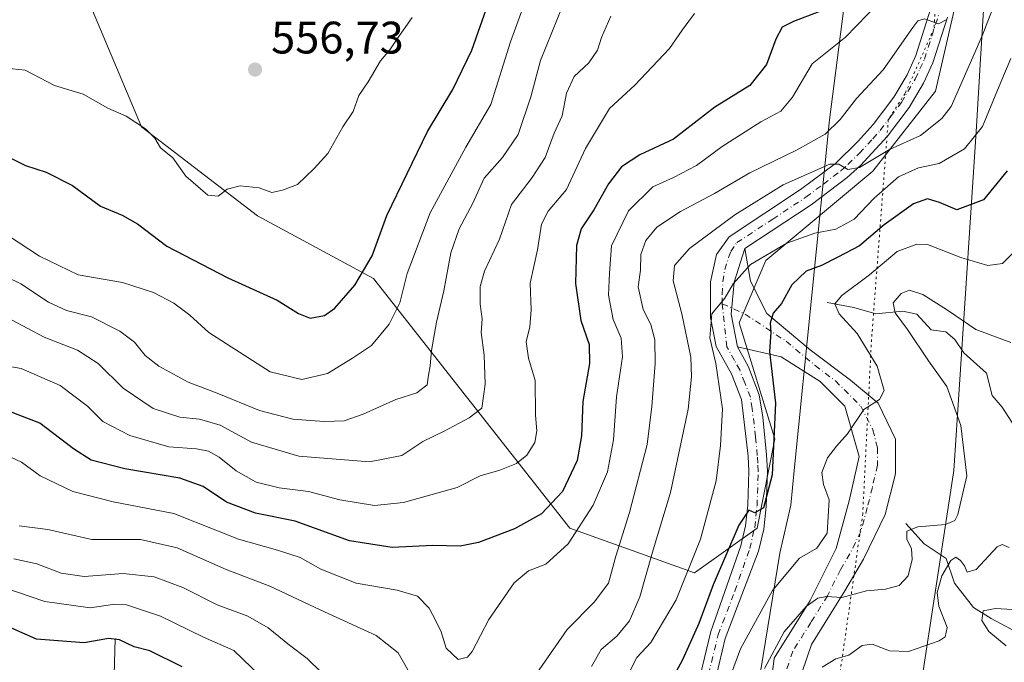
# Model space of a CAD drawing. Units: metres. Extents: x 625127 to 628598, y 4694854 to 4697230.
# Drawn here: x 625686 to 625902, y 4696291 to 4696433 of the extents above; entities that cross this region are included whole.
import ezdxf

# ---------------------------------------------------------------- set-up
doc = ezdxf.new("R2010")
doc.units = ezdxf.units.M
doc.header["$MEASUREMENT"] = 0
doc.linetypes.add('DGN Style 4', pattern=[2.6384748266838614, 1.318413404963828, -0.6592067024819142, 0.001648016756204785, -0.6592067024819142])
doc.linetypes.add('DGN Style 5', pattern=[1.1536117293433497, 0.4944050268614355, -0.6592067024819142])
for name, color, linetype, lineweight in [('Arbolado forestal CxS', 92, 'Continuous', 0), ('Camino Cxs', 7, 'Continuous', 0), ('Camino eje', 30, 'DGN Style 4', 13), ('Corriente natural lineal', 142, 'Continuous', 13), ('Cultivos leñosos CxS', 92, 'Continuous', 0), ('Curva de nivel maestra', 30, 'Continuous', 30), ('Curva de nivel normal', 30, 'Continuous', 0), ('Pista no pavimentada Cxs', 111, 'Continuous', 0), ('Pista no pavimentada eje', 91, 'DGN Style 4', 0), ('Punto de cota en terreno', 7, 'Continuous', 0), ('Rótulo de punto de cota en terreno', 7, 'Continuous', 0), ('Suelo desnudo CxS', 253, 'Continuous', 0), ('Vía pecuaria CxS', 92, 'Continuous', 13), ('Vía pecuaria eje', 92, 'DGN Style 5', 0)]:
    doc.layers.add(name, color=color, linetype=linetype, lineweight=lineweight)
doc.styles.add('Style-Arial', font='txt')

# ---------------------------------------------------------------- blocks, each defined once
blk = doc.blocks.new('5PATER')
at = {"layer": 'Cultivos leñosos CxS', "linetype": 'Continuous', "lineweight": 0}
h = blk.add_hatch(color=51, dxfattribs=at)
edge = h.paths.add_edge_path()
edge.add_ellipse((0, 0), major_axis=(-0.1095731443231308, -0.1110710700762829), ratio=0.9994222409660322, start_angle=0, end_angle=360)

msp = doc.modelspace()

# ---------------------------------------------------------------- linework, layer by layer
at = {"layer": 'Arbolado forestal CxS', "color": 92, "linetype": 'Continuous', "lineweight": 0}
for points in [[(625893.0295000002, 4696442.619100001, 515.9921000000032), (625887.1470999997, 4696417.1141, 513.0899000000063), (625873.4209000003, 4696399.455900001, 509.7606999999989), (625849.8898999998, 4696379.8369, 505.7792999999947), (625844.0075000003, 4696366.103900001, 504.1493000000046), (625851.8503000002, 4696340.597899999, 501.0234999999957), (625847.9291000003, 4696320.978900001, 500.1500999999989), (625834.2030999997, 4696311.169700001, 505.7581999999966), (625806.7505000001, 4696320.978700001, 523.1117999999988), (625785.1819000002, 4696348.4453, 536.9881000000023), (625763.6124999998, 4696375.9121, 550.426099999997), (625738.1221000003, 4696389.6459, 554.5570000000008), (625712.6315000001, 4696409.264699999, 554.9922999999981), (625696.9452999998, 4696446.5417, 568.0190000000002)], [(625696.9452999998, 4696446.5417, 568.0190000000002), (625712.6315000001, 4696409.264699999, 554.9922999999981), (625738.1221000003, 4696389.6459, 554.5570000000008), (625763.6124999998, 4696375.9121, 550.426099999997), (625785.1819000002, 4696348.4453, 536.9881000000023), (625806.7505000001, 4696320.978700001, 523.1117999999988), (625834.2030999997, 4696311.169700001, 505.7581999999966), (625847.9291000003, 4696320.978900001, 500.1500999999989), (625851.8503000002, 4696340.597899999, 501.0234999999957), (625844.0075000003, 4696366.103900001, 504.1493000000046), (625849.8898999998, 4696379.8369, 505.7792999999947), (625873.4209000003, 4696399.455900001, 509.7606999999989), (625887.1470999997, 4696417.1141, 513.0899000000063), (625893.0295000002, 4696442.619100001, 515.9921000000032)]]:
    msp.add_polyline3d(points, dxfattribs=at)
at = {"layer": 'Camino Cxs', "color": 7, "linetype": 'Continuous', "lineweight": 0}
for points in [[(625845.2701000003, 4696382.4901, 506.7753999999986), (625846.5105, 4696375.324899999, 504.1962000000058), (625850.0500999996, 4696368.1501, 501.5987000000023), (625859.6001000004, 4696360.200099999, 497.9694000000018), (625868.5000999998, 4696353.530099999, 496.1578000000009), (625874.5401, 4696348.450099999, 495.1769999999961), (625878.3601000002, 4696340.5101, 493.968399999998), (625878.3601000002, 4696332.890100001, 493.0206000000035), (625876.1300999997, 4696323.9901, 492.1297999999952), (625871.3601000002, 4696314.1501, 491.8322000000044), (625867.2301000003, 4696307.1601, 490.5982999999979), (625859.9101, 4696295.4101, 488.1247000000003), (625855.7701000003, 4696283.340100001, 487.0464000000065), (625856.4101, 4696275.4001, 486.2244999999967), (625857.3601000002, 4696267.140100001, 484.7057000000059), (625855.7701000003, 4696258.5701, 483.1321000000025), (625851.0000999998, 4696248.4001, 481.2502999999998), (625846.5500999996, 4696238.880100001, 479.8410000000004), (625843.0500999996, 4696230.620100001, 478.6579999999958), (625839.8701, 4696221.4101, 477.1643999999943), (625837.3201000001, 4696213.790100001, 475.8806000000041), (625836.3701, 4696206.800100001, 475.0380000000005), (625836.0500999996, 4696197.590100001, 474.4293000000035)], [(625850.0800999999, 4696279.340100001, 488.9979000000022), (625851.6700999998, 4696292.360099999, 490.0687000000034), (625859.6201, 4696305.0601, 491.4190999999992), (625865.3501000004, 4696316.4901, 493.9199999999983), (625868.2100999998, 4696326.970100001, 493.8806000000041), (625870.4101, 4696336.700099999, 494.0524000000005), (625867.2301000003, 4696347.8201, 495.9949000000051), (625861.8201000001, 4696353.220100001, 497.2661999999983), (625853.2301000003, 4696358.620100001, 499.5985999999976), (625843.6201, 4696360.860099999, 503.6328000000067), (625842.2593, 4696368.0573, 504.5874999999942), (625842.9206999998, 4696375.068700001, 505.2985000000045), (625845.2701000003, 4696382.4901, 506.7753999999986), (625846.5105, 4696375.324899999, 504.1962000000058), (625850.0500999996, 4696368.1501, 501.5987000000023), (625859.6001000004, 4696360.200099999, 497.9694000000018), (625868.5000999998, 4696353.530099999, 496.1578000000009), (625874.5401, 4696348.450099999, 495.1769999999961), (625878.3601000002, 4696340.5101, 493.968399999998), (625878.3601000002, 4696332.890100001, 493.0206000000035), (625876.1300999997, 4696323.9901, 492.1297999999952), (625871.3601000002, 4696314.1501, 491.8322000000044), (625867.2301000003, 4696307.1601, 490.5982999999979), (625859.9101, 4696295.4101, 488.1247000000003), (625855.7701000003, 4696283.340100001, 487.0464000000065)], [(625843.6201, 4696360.860099999, 503.6328000000067), (625842.2593, 4696368.0573, 504.5874999999942), (625842.9206999998, 4696375.068700001, 505.2985000000045), (625845.2701000003, 4696382.4901, 506.7753999999986)], [(625822.4401000004, 4696168.4301, 470.7431999999972), (625827.8201000001, 4696185.6601, 473.1619999999967), (625828.7701000003, 4696201.850099999, 475.071299999996), (625830.6801000005, 4696214.2401, 476.9594999999972), (625838.6300999997, 4696234.880100001, 481.0973999999987), (625846.9001000002, 4696253.9301, 483.4949999999953), (625852.9501, 4696265.6801, 486.3576999999932), (625850.0800999999, 4696279.340100001, 488.9979000000022), (625851.6700999998, 4696292.360099999, 490.0687000000034), (625859.6201, 4696305.0601, 491.4190999999992), (625865.3501000004, 4696316.4901, 493.9199999999983), (625868.2100999998, 4696326.970100001, 493.8806000000041), (625870.4101, 4696336.700099999, 494.0524000000005), (625867.2301000003, 4696347.8201, 495.9949000000051), (625861.8201000001, 4696353.220100001, 497.2661999999983), (625853.2301000003, 4696358.620100001, 499.5985999999976), (625843.6201, 4696360.860099999, 503.6328000000067)]]:
    msp.add_polyline3d(points, dxfattribs=at)
at = {"layer": 'Camino eje', "color": 30, "linetype": 'DGN Style 4', "lineweight": 13}
msp.add_polyline3d([(625840.2927000001, 4696370.297700001, 505.2912999999971), (625845.3198999995, 4696368.048900001, 503.4343999999983), (625854.3157000003, 4696362.095699999, 499.4755000000005), (625860.7100999998, 4696356.710100001, 497.476999999999), (625865.1601, 4696353.3751, 496.6478999999963), (625870.7198999999, 4696347.8081, 495.468399999998), (625873.4011000004, 4696342.575099999, 494.4367999999959), (625874.3850999996, 4696338.6051, 493.8178000000044), (625874.3850999996, 4696334.795100001, 493.340200000006), (625873.2851, 4696329.9301, 492.8711000000039), (625872.1700999998, 4696325.4801, 492.6324000000022), (625870.7401000002, 4696320.2401, 492.6429999999964), (625868.3551000003, 4696315.3201, 492.3950999999943), (625866.2901, 4696311.825099999, 491.9219000000012), (625863.4250999996, 4696306.110099999, 490.6328000000067), (625859.7651000004, 4696300.235099999, 489.6383999999962), (625855.7901, 4696293.8851, 488.8588000000018), (625853.7200999996, 4696287.850099999, 488.2367999999988)], dxfattribs=at)
at = {"layer": 'Corriente natural lineal', "color": 142, "linetype": 'Continuous', "lineweight": 13}
for points in [[(625863.3501000004, 4696370.610099999, 497.6395000000048), (625869.2200999996, 4696369.520099999, 495.2121000000043), (625874.0601000005, 4696368.130100001, 493.2627000000066), (625879.9801000003, 4696368.6601, 491.0583999999944), (625883.0301000001, 4696368.0101, 489.8353000000062), (625886.1801000005, 4696364.5601, 489.4900000000052), (625889.4301000005, 4696364.130100001, 489.2280000000028), (625891.4401000004, 4696362.470100001, 488.7743999999948), (625893.3800999997, 4696359.520099999, 488.6058000000049), (625898.3901000004, 4696355.050100001, 487.7859999999928), (625899.6401000004, 4696350.120100001, 487.3588000000018), (625901.8501000004, 4696347.550100001, 486.7051999999967), (625904.5900999998, 4696343.220100001, 485.9763999999996)], [(625880.6401000004, 4696322.0101, 491.699099999998), (625884.6801000005, 4696317.5101, 489.9581000000035), (625889.5000999998, 4696314.280099999, 488.1557999999932), (625891.3101000005, 4696308.8301, 485.6840999999986), (625895.5100999996, 4696303.520099999, 482.9326000000001), (625899.3800999997, 4696301.0601, 481.4128999999957), (625904.7701000003, 4696298.2301, 479.6106), (625908.5900999998, 4696297.280099999, 478.499100000001), (625909.3300999999, 4696297.340100001, 478.2878999999957), (625914.0301000001, 4696295.780099999, 476.5467000000062), (625922.2301000003, 4696294.390100001, 473.0880999999936), (625927.8201000001, 4696295.340100001, 470.9210000000021), (625930.5301000001, 4696295.0101, 470.4386999999988)], [(625706.8501000004, 4696296.710100001, 501.8718999999983), (625706.5800999999, 4696288.670100001, 497.209799999997), (625706.9301000005, 4696280.870100001, 492.3647999999957), (625703.0000999998, 4696275.6501, 489.1983000000037), (625700.4001000002, 4696271.800100001, 487.014599999995), (625698.4200999998, 4696266.6501, 484.6744999999937), (625697.4200999998, 4696258.210100001, 481.0146999999997), (625697.5500999996, 4696248.790100001, 477.2247999999963), (625697.5345999999, 4696248.225400001, 476.9787999999971)]]:
    msp.add_polyline3d(points, dxfattribs=at)
at = {"layer": 'Curva de nivel maestra', "color": 30, "linetype": 'Continuous', "lineweight": 30, "flags": 128}
for points, elevation in [([(625683.2999999998, 4696402.620100001), (625687.0800000001, 4696400.7601), (625691.6299999999, 4696399.270099999), (625697.4500000002, 4696396.3101), (625703.5899999999, 4696391.780099999), (625708.3600000005, 4696389.8301), (625711.7599999999, 4696387.9001), (625718.1600000003, 4696382.970100001), (625731.5800000001, 4696376.040100001), (625742.4699999997, 4696371.1501), (625747.0999999996, 4696368.1501), (625749.6900000004, 4696367.170100001), (625752.8600000005, 4696367.710100001), (625755.0800000001, 4696369.370100001), (625759.4800000006, 4696374.420100001), (625763.29, 4696380.8301), (625766.5800000001, 4696389.7501), (625775.4800000006, 4696408.220100001), (625781.0300000003, 4696417.450099999), (625785.2400000002, 4696426.120100001), (625788.8899999997, 4696436.5001)], 550), ([(625861.5, 4696434.540100001), (625855.9600000001, 4696432.420100001), (625853.4800000006, 4696431.130100001), (625852.04, 4696428.5101), (625850, 4696422.920100001), (625846.3799999999, 4696418.300100001), (625838.6200000001, 4696413.600099999), (625829.5899999999, 4696406.540100001), (625822.1299999999, 4696403.050100001), (625818.1100000005, 4696400.4101), (625815.25, 4696396.7401), (625812.0700000003, 4696390.9801), (625809.2999999998, 4696386.8301), (625808.2400000002, 4696383.170100001), (625808, 4696374.780099999), (625809.1900000004, 4696366.6601), (625811, 4696361.3301), (625811.1200000001, 4696357.220100001), (625809.6299999999, 4696348.860099999), (625809.3300000001, 4696341.2601), (625808.3600000005, 4696335.860099999), (625805.1900000004, 4696329.050100001), (625800.5599999997, 4696324.110099999), (625794.5800000001, 4696320.840100001), (625786.6900000004, 4696317.790100001), (625782.6900000004, 4696317.0101), (625776.6900000004, 4696317.1501), (625767.6900000004, 4696316.6801), (625758.3600000005, 4696318.1801), (625746.3600000005, 4696322.4901), (625737.6699999999, 4696324.2501), (625731.2999999998, 4696326.6801), (625726.1600000003, 4696330.1601), (625721.0700000003, 4696331.960100001), (625708.9500000002, 4696334.030099999), (625701.5199999996, 4696335.920100001), (625697.6399999997, 4696338.4301), (625690.2599999999, 4696344.0601), (625679.3300000001, 4696348.2401)], 525), ([(625902.9000000004, 4696399.550100001), (625897.6799999997, 4696393.200099999), (625891.8499999996, 4696391.020099999), (625888.0199999996, 4696392.610099999), (625885.4299999997, 4696393.370100001), (625882.3499999996, 4696392.270099999), (625875.8799999999, 4696387.6801), (625870.4800000006, 4696383.030099999), (625865.6799999997, 4696380.550100001), (625862.0800000001, 4696378.7401), (625858.7100000001, 4696377.460100001), (625855.5800000001, 4696374.5101), (625853.3200000003, 4696370.350099999), (625851.4500000002, 4696368.2501), (625850.8499999996, 4696366.030099999), (625850.9400000004, 4696364.090100001), (625850.6799999997, 4696359.8301), (625851.9900000002, 4696348.460100001), (625851.29, 4696332.710100001), (625849.3700000001, 4696325.420100001), (625847.4699999997, 4696324.3101), (625846.1100000005, 4696324.9101), (625843.9000000004, 4696321.620100001), (625838.3200000003, 4696308.5101), (625835.1399999997, 4696299.970100001), (625831.5300000003, 4696292.030099999), (625828.5999999996, 4696286.540100001)], 500), ([(625721.5599999997, 4696290.4801), (625714.4199999999, 4696293.960100001), (625711.0199999996, 4696294.860099999), (625707.7699999996, 4696296.390100001), (625705.3399999999, 4696296.6601), (625700, 4696295.720100001), (625689.5300000003, 4696296.550100001), (625681.3200000003, 4696300.110099999)], 500)]:
    msp.add_lwpolyline(points, dxfattribs=dict(at, elevation=elevation))
at = {"layer": 'Curva de nivel normal', "color": 30, "linetype": 'Continuous', "lineweight": 0, "flags": 128}
for points, elevation in [([(625798.2000000002, 4696440.220100001), (625793.7000000002, 4696427.9101), (625789.4400000004, 4696414.1801), (625783.9500000002, 4696404.7601), (625776.0599999997, 4696390.360099999), (625771, 4696377.0101), (625769.4000000004, 4696370.5601), (625767.0499999998, 4696365.8101), (625763.2100000001, 4696361.120100001), (625759, 4696358.350099999), (625753.5099999999, 4696355.020099999), (625747.8399999999, 4696353.640100001), (625740.8700000001, 4696355.340100001), (625727.4500000002, 4696364.030099999), (625723.2599999999, 4696367.8301), (625719.7199999997, 4696370.4901), (625715.2800000003, 4696372.770099999), (625708.4199999999, 4696375.0101), (625698.6900000004, 4696376.6601), (625690.1699999999, 4696380.770099999), (625673.4900000002, 4696391.710100001)], 545), ([(625679.5999999996, 4696377.890100001), (625686.0800000001, 4696374.7401), (625692.2000000002, 4696370.6601), (625696.1200000001, 4696368.840100001), (625701.6399999997, 4696367.4801), (625707.8799999999, 4696364.270099999), (625711.04, 4696361.840100001), (625713.4000000004, 4696358.970100001), (625716.3899999997, 4696356.620100001), (625722.8399999999, 4696353.0801), (625729.2599999999, 4696350.6801), (625738.54, 4696346.840100001), (625745.8600000005, 4696344.920100001), (625752.7400000002, 4696344.4001), (625757.2000000002, 4696344.600099999), (625761.3799999999, 4696346.0701), (625768.5300000003, 4696349.2301), (625773.1200000001, 4696350.720100001), (625775.4000000004, 4696352.520099999), (625775.6799999997, 4696354.590100001), (625776.0999999996, 4696356.6501), (625776.3499999996, 4696360.0101), (625777.4400000004, 4696366.290100001), (625779.0599999997, 4696373.170100001), (625780.6100000005, 4696381.5001), (625782.4600000001, 4696386.8301), (625785.4199999999, 4696392.450099999), (625787.9100000003, 4696397.9801), (625791.9500000002, 4696402.4801), (625795.3899999997, 4696407.590100001), (625798.2199999997, 4696415.850099999), (625800.3200000003, 4696423.8201), (625805.3399999999, 4696436.1601)], 540), ([(625874.6100000005, 4696436.460100001), (625867.3700000001, 4696428.950099999), (625860.0199999996, 4696423.130100001), (625855.7000000002, 4696415.7601), (625853.1399999997, 4696412.700099999), (625848.7999999998, 4696410.3301), (625840.29, 4696404.950099999), (625834.5999999996, 4696400.720100001), (625829.5899999999, 4696398.090100001), (625825.0300000003, 4696396.050100001), (625819.6600000003, 4696390.780099999), (625815.9400000004, 4696383.040100001), (625815.5, 4696377.090100001), (625815.25, 4696372.2301), (625816.2999999998, 4696366.8301), (625818.0499999998, 4696362.7401), (625818.3700000001, 4696358.6801), (625817.04, 4696349.850099999), (625816.4100000003, 4696340.380100001), (625815.0800000001, 4696333.360099999), (625811.8799999999, 4696326.0001), (625806.4400000004, 4696317.5001), (625801.5, 4696313.020099999), (625797.6900000004, 4696311.5801), (625794.5099999999, 4696308.950099999), (625788.9699999997, 4696300.860099999), (625785.3099999997, 4696293.8101), (625784.2800000003, 4696292.620100001), (625782.2100000001, 4696292.0701), (625779.6200000001, 4696294.550100001), (625778.5199999996, 4696298.130100001), (625777.29, 4696300.550100001), (625775.8799999999, 4696303.3301), (625773.2800000003, 4696305.9801), (625768.8499999996, 4696307.300100001), (625759.7999999998, 4696308.880100001), (625752.0599999997, 4696311.9301), (625747.4600000001, 4696314.540100001), (625742.5099999999, 4696316.140100001), (625733.9699999997, 4696318.5101), (625719.7000000002, 4696324.170100001), (625706.4000000004, 4696326.770099999), (625697.5, 4696329.0001), (625690.3399999999, 4696332.470100001), (625686.2000000002, 4696335.5101), (625681.5099999999, 4696337.700099999)], 520), ([(625811.5099999999, 4696290.5101), (625813.6299999999, 4696294.270099999), (625817.1200000001, 4696297.200099999), (625819.9199999999, 4696300.600099999), (625822.1699999999, 4696305.840100001), (625825.0899999999, 4696316.170100001), (625828.9000000004, 4696328.8301), (625832.7599999999, 4696347.170100001), (625833.5099999999, 4696354.2601), (625833.4000000004, 4696358.590100001), (625831.3799999999, 4696368.0801), (625829.4800000006, 4696375.340100001), (625829.7999999998, 4696378.7601), (625833.0599999997, 4696382.450099999), (625843.0199999996, 4696389.890100001), (625853.7100000001, 4696396.5101), (625863.9000000004, 4696401.0601), (625865.8799999999, 4696401.0601), (625867.8600000005, 4696399.840100001), (625870.4699999997, 4696400.3301), (625877.0700000003, 4696404.2301), (625883.9000000004, 4696407.300100001), (625888.5899999999, 4696411.050100001), (625890.6200000001, 4696413.6801), (625894.5300000003, 4696422.7401), (625897.4100000003, 4696429.2601), (625900.5700000003, 4696437.460100001)], 510), ([(625679.4000000004, 4696357.2501), (625686.1600000003, 4696356.0601), (625694.7000000002, 4696352.3201), (625700.7199999997, 4696347.780099999), (625704.1399999997, 4696344.450099999), (625710.04, 4696341.3101), (625718.5999999996, 4696338.860099999), (625724.6799999997, 4696338.420100001), (625727.3700000001, 4696337.9001), (625729.7000000002, 4696336.600099999), (625733.4299999997, 4696333.5701), (625737.8099999997, 4696331.090100001), (625742.8799999999, 4696329.8301), (625749.3099999997, 4696329.030099999), (625756.2100000001, 4696327.1601), (625763.8399999999, 4696325.9301), (625770.2100000001, 4696326.600099999), (625782.0300000003, 4696329.9101), (625787.0300000003, 4696332.4901), (625791.3600000005, 4696333.690099999), (625795.0300000003, 4696335.220100001), (625797.3600000005, 4696337.050100001), (625799.0800000001, 4696339.800100001), (625799.4900000002, 4696342.4001), (625799.2000000002, 4696345.8301), (625799.1299999999, 4696353.4801), (625797.6600000003, 4696358.350099999), (625797.1799999997, 4696361.970100001), (625798, 4696365.280099999), (625798.2699999996, 4696368.970100001), (625798.0300000003, 4696374.850099999), (625799.7000000002, 4696382.170100001), (625800.5499999998, 4696387.800100001), (625802.0300000003, 4696390.720100001), (625806.0599999997, 4696395.470100001), (625810.2400000002, 4696404.450099999), (625815.5, 4696413.300100001), (625821.0800000001, 4696418.440099999), (625828.6600000003, 4696426.4901), (625831.4600000001, 4696430.4901), (625834.1600000003, 4696434.1601)], 530), ([(625680, 4696422.450099999), (625687.0700000003, 4696421.700099999), (625693.4600000001, 4696418.3201), (625699.7999999998, 4696416.4301), (625705.2400000002, 4696413.360099999), (625709.2400000002, 4696411.5801), (625713.5099999999, 4696408.8301), (625715.5800000001, 4696406.770099999), (625716.7699999996, 4696404.640100001), (625719.5, 4696402.450099999), (625722.3399999999, 4696398.360099999), (625727.2300000006, 4696394.200099999), (625729.5, 4696393.960100001), (625731.4699999997, 4696395.520099999), (625734.3399999999, 4696396.290100001), (625738.4699999997, 4696395.8201), (625741.2800000003, 4696394.780099999), (625743.5999999996, 4696395.290100001), (625746.8899999997, 4696396.590100001), (625750.5899999999, 4696400.040100001), (625753.5700000003, 4696403.360099999), (625756.8600000005, 4696409.2601), (625759.1200000001, 4696412.600099999), (625760.3700000001, 4696416.110099999), (625762.4400000004, 4696419.1601), (625765.1200000001, 4696423.7401), (625767.2100000001, 4696426.1601), (625768.8200000003, 4696428.600099999), (625772.0899999999, 4696433.2601)], 555), ([(625684, 4696366.800100001), (625691.2199999997, 4696362.950099999), (625698.5599999997, 4696360.1501), (625703.1200000001, 4696357.190099999), (625708.6100000005, 4696351.780099999), (625715.2100000001, 4696347.280099999), (625721.04, 4696345.4001), (625725.3700000001, 4696344.970100001), (625729.9000000004, 4696343.610099999), (625736.8200000003, 4696339.9101), (625747.2199999997, 4696336.8101), (625762.7699999996, 4696335.5801), (625769.8499999996, 4696336.940099999), (625774.4400000004, 4696340.0601), (625779.1299999999, 4696342.290100001), (625784.6399999997, 4696345.2501), (625787.4100000003, 4696347.380100001), (625788.1600000003, 4696352.630100001), (625787.9600000001, 4696359.0101), (625787.3200000003, 4696364.030099999), (625787.5099999999, 4696367.040100001), (625787.0800000001, 4696370.270099999), (625787.0999999996, 4696374.090100001), (625788.0499999998, 4696377.5001), (625791.3300000001, 4696384.5001), (625793.9400000004, 4696392.170100001), (625798.5300000003, 4696398.0801), (625801.3200000003, 4696402.4801), (625803.3200000003, 4696407.840100001), (625805.1100000005, 4696411.630100001), (625806.0599999997, 4696416.620100001), (625807.7300000006, 4696420.340100001), (625810.9600000001, 4696423.340100001), (625812.8399999999, 4696426.110099999), (625813.7400000002, 4696428.880100001), (625815.7999999998, 4696433.5801)], 535), ([(625796.3600000005, 4696284.5001), (625806.2100000001, 4696298.690099999), (625812.1399999997, 4696304.670100001), (625815.25, 4696308.840100001), (625816.8899999997, 4696314.840100001), (625819.9000000004, 4696324.390100001), (625823.8099999997, 4696339.380100001), (625824.7999999998, 4696347.720100001), (625825.5599999997, 4696357.170100001), (625825.4600000001, 4696362.4001), (625824.5700000003, 4696365.770099999), (625822.9000000004, 4696369.0701), (625821.8099999997, 4696374.030099999), (625822.2800000003, 4696377.7501), (625822.4000000004, 4696381.1601), (625823.4900000002, 4696384.220100001), (625825.9000000004, 4696387.1601), (625831.1200000001, 4696390.590100001), (625838.5800000001, 4696394.5801), (625846.3399999999, 4696399.130100001), (625856.6399999997, 4696404.100099999), (625862.8799999999, 4696407.610099999), (625866.1799999997, 4696410.860099999), (625869.8099999997, 4696415.4801), (625875.6799999997, 4696421.7601), (625882.1600000003, 4696431.0601), (625883.2999999998, 4696432.5801), (625884.75, 4696433.0001), (625887.8200000003, 4696431.880100001), (625889.6699999999, 4696432.8301)], 515), ([(625819.9400000004, 4696289.5101), (625821.54, 4696292.5101), (625824.6200000001, 4696295.840100001), (625830.1600000003, 4696305.1801), (625835.4699999997, 4696318.540100001), (625838.9500000002, 4696331.370100001), (625839.9100000003, 4696339.130100001), (625840.3600000005, 4696347.2301), (625838.9000000004, 4696357.1601), (625837.5599999997, 4696362.8301), (625838.0099999999, 4696368.120100001), (625840.8600000005, 4696371.5801), (625842.7100000001, 4696374.7301), (625846.4800000006, 4696378.9901), (625854.4500000002, 4696383.6501), (625860.6699999999, 4696385.8301), (625865.25, 4696386.7601), (625869.2699999996, 4696388.940099999), (625873.6600000003, 4696393.5701), (625879.0199999996, 4696398.2401), (625883.3899999997, 4696400.220100001), (625887.9600000001, 4696401.170100001), (625893.5300000003, 4696404.420100001), (625897.4699999997, 4696409.300100001), (625901.1399999997, 4696418.200099999), (625903.75, 4696424.270099999)], 505), ([(625905.1299999999, 4696382.370100001), (625901.8600000005, 4696379.190099999), (625898.6600000003, 4696378.720100001), (625892.7300000006, 4696380.530099999), (625885.4199999999, 4696383.370100001), (625883.0899999999, 4696383.440099999), (625878.7599999999, 4696381.8201), (625872.6299999999, 4696376.6601), (625866.54, 4696372.120100001), (625865.04, 4696370.3201), (625865.9900000002, 4696368.140100001), (625869.9299999997, 4696363.7601), (625874.3300000001, 4696356.590100001), (625875.8799999999, 4696351.2301), (625874.8300000001, 4696349.270099999), (625871.3899999997, 4696347.0801), (625867.8499999996, 4696341.710100001), (625865.3899999997, 4696339.0001), (625863.4400000004, 4696336.440099999), (625862.1799999997, 4696333.200099999), (625862.5300000003, 4696330.590100001), (625863.7800000003, 4696327.170100001), (625863.3799999999, 4696319.840100001), (625861.0700000003, 4696316.550100001), (625857.2800000003, 4696314.3301), (625851.3200000003, 4696307.220100001), (625844.2800000003, 4696294.390100001), (625841.4000000004, 4696286.5101)], 495), ([(625849.5599999997, 4696290.120100001), (625853.8799999999, 4696298.1801), (625858.7400000002, 4696303.710100001), (625861.29, 4696305.590100001), (625863.2000000002, 4696305.9001), (625866.5599999997, 4696305.720100001), (625872.0099999999, 4696307.170100001), (625876.1399999997, 4696307.5701), (625879.1699999999, 4696308.3201), (625881.1600000003, 4696310.460100001), (625882.04, 4696314.100099999), (625881.8600000005, 4696316.5001), (625880.8700000001, 4696318.5001), (625880.8399999999, 4696320.300100001), (625883.29, 4696321.2301), (625889.3700000001, 4696321.790100001), (625891.3899999997, 4696322.6801), (625892.0499999998, 4696323.960100001), (625894.0300000003, 4696332.450099999), (625892.7300000006, 4696343.550100001), (625889.6500000004, 4696352.140100001), (625885.6200000001, 4696357.780099999), (625880.9800000006, 4696364.6801), (625878.3300000001, 4696368.360099999), (625877.8600000005, 4696370.5601), (625879.5800000001, 4696372.5701), (625881.4699999997, 4696373.300100001), (625884.3700000001, 4696372.360099999), (625889.7999999998, 4696368.950099999), (625896, 4696364.6601), (625903.7599999999, 4696361.8301)], 490), ([(625685.7100000001, 4696321.5101), (625692.04, 4696320.6501), (625701.7000000002, 4696318.4801), (625712.3700000001, 4696318.5001), (625720.4699999997, 4696316.6601), (625731.2100000001, 4696311.840100001), (625740.8600000005, 4696308.170100001), (625751.8700000001, 4696303.020099999), (625764.2300000006, 4696297.380100001), (625769.0300000003, 4696293.5101), (625772.3399999999, 4696287.7601)], 515), ([(625903.3799999999, 4696316.720100001), (625901.8399999999, 4696317.4001), (625900.6900000004, 4696316.880100001), (625896.1200000001, 4696311.850099999), (625894.1399999997, 4696311.280099999), (625893.5499999998, 4696312.710100001), (625892.6799999997, 4696313.840100001), (625891.6500000004, 4696314.550100001), (625890.5700000003, 4696313.880100001), (625888.5199999996, 4696310.5101), (625887.5, 4696306.840100001), (625887.9199999999, 4696303.840100001), (625889.7300000006, 4696299.140100001), (625889.2699999996, 4696297.030099999), (625887.9900000002, 4696296.170100001), (625881.2000000002, 4696293.860099999), (625877.04, 4696293.9801), (625873.2599999999, 4696295.470100001), (625871.0199999996, 4696295.1601), (625868.1100000005, 4696293.050100001), (625865.2199999997, 4696292.2401), (625862.2800000003, 4696290.4001)], 485), ([(625684.5800000001, 4696314.2301), (625689.5999999996, 4696313.1501), (625694.9500000002, 4696311.0801), (625700.04, 4696310.350099999), (625708.6200000001, 4696310.9901), (625715.3799999999, 4696310.280099999), (625721.7000000002, 4696307.890100001), (625729.2300000006, 4696304.120100001), (625735.9699999997, 4696301.640100001), (625740.4800000006, 4696299.020099999), (625745.1699999999, 4696295.210100001), (625749.0700000003, 4696292.300100001), (625752.0999999996, 4696289.2601)], 510), ([(625675.6200000001, 4696310.1601), (625691.3300000001, 4696304.800100001), (625701.3200000003, 4696303.460100001), (625706.7599999999, 4696304.2401), (625709.3200000003, 4696304.120100001), (625716.8099999997, 4696301.620100001), (625726.2100000001, 4696297.020099999), (625732.8799999999, 4696294.020099999), (625740.6600000003, 4696286.540100001)], 505), ([(625902.7300000006, 4696295.0801), (625898.9000000004, 4696298.200099999), (625897.3300000001, 4696300.630100001), (625897.6399999997, 4696302.8101), (625900.3499999996, 4696303.280099999), (625906.5999999996, 4696302.940099999)], 480)]:
    msp.add_lwpolyline(points, dxfattribs=dict(at, elevation=elevation))
at = {"layer": 'Pista no pavimentada Cxs', "color": 111, "linetype": 'Continuous', "lineweight": 0}
for points in [[(625833.5601000005, 4696280.8301, 496.6610999999976), (625837.7901, 4696298.2601, 501.3410000000004), (625844.3901000004, 4696317.0801, 500.3617999999988), (625845.4101, 4696321.450099999, 500.9348000000027), (625845.9200999998, 4696326.020099999, 501.3586000000069), (625846.1601, 4696333.470100001, 501.9431999999942), (625845.9600999998, 4696336.780099999, 502.1953000000067), (625844.4901000002, 4696349.2401, 503.5896000000066), (625842.2801000001, 4696354.9001, 504.2771000000066), (625838.9600999998, 4696360.9001, 505.8390999999974), (625837.7100999998, 4696367.3301, 505.7360000000045), (625837.7301000003, 4696375.1501, 506.5486999999994), (625839.0401, 4696381.170100001, 508.0562000000064), (625841.7701000003, 4696385.040100001, 508.7638000000007), (625857.5201000003, 4696395.4301, 509.7124999999942), (625865.1601, 4696401.210100001, 511.1585000000051), (625870.1700999998, 4696406.0801, 511.8784000000014), (625873.4801000003, 4696409.770099999, 512.2265000000043), (625877.9901000002, 4696415.7501, 513.1407000000036), (625880.9101, 4696420.700099999, 513.9997000000003), (625882.8701, 4696424.940099999, 514.3665999999939), (625886.0800999999, 4696435.100099999, 515.8129000000044)], [(625833.5601000005, 4696280.8301, 496.6610999999976), (625837.7901, 4696298.2601, 501.3410000000004), (625844.3901000004, 4696317.0801, 500.3617999999988), (625845.4101, 4696321.450099999, 500.9348000000027), (625845.9200999998, 4696326.020099999, 501.3586000000069), (625846.1601, 4696333.470100001, 501.9431999999942), (625845.9600999998, 4696336.780099999, 502.1953000000067), (625844.4901000002, 4696349.2401, 503.5896000000066), (625842.2801000001, 4696354.9001, 504.2771000000066), (625838.9600999998, 4696360.9001, 505.8390999999974), (625837.7100999998, 4696367.3301, 505.7360000000045), (625837.7301000003, 4696375.1501, 506.5486999999994), (625839.0401, 4696381.170100001, 508.0562000000064), (625841.7701000003, 4696385.040100001, 508.7638000000007), (625857.5201000003, 4696395.4301, 509.7124999999942), (625865.1601, 4696401.210100001, 511.1585000000051), (625870.1700999998, 4696406.0801, 511.8784000000014), (625873.4801000003, 4696409.770099999, 512.2265000000043), (625877.9901000002, 4696415.7501, 513.1407000000036), (625880.9101, 4696420.700099999, 513.9997000000003), (625882.8701, 4696424.940099999, 514.3665999999939), (625886.0800999999, 4696435.100099999, 515.8129000000044)], [(625889.8300999999, 4696433.370100001, 514.8847999999998), (625886.5900999998, 4696423.290100001, 513.7912000000069), (625884.5100999996, 4696418.8101, 513.1579000000056), (625881.3701, 4696413.4901, 512.7021999999997), (625876.5900999998, 4696407.1601, 511.3908999999985), (625870.6801000005, 4696400.770099999, 510.0332000000053), (625867.7600999996, 4696398.090100001, 509.7485000000015), (625859.8601000002, 4696392.120100001, 508.4449000000022), (625845.2701000003, 4696382.4901, 506.7753999999986), (625842.9206999998, 4696375.068700001, 505.2985000000045), (625842.2593, 4696368.0573, 504.5874999999942), (625843.6201, 4696360.860099999, 503.6328000000067), (625845.9600999998, 4696356.620100001, 502.922000000006), (625848.4301000005, 4696350.3101, 502.1382000000012), (625849.2301000003, 4696345.390100001, 501.6350999999996), (625850.0100999996, 4696337.100099999, 500.7602999999945), (625850.2200999996, 4696333.520099999, 500.4187999999995), (625849.9700999996, 4696325.7301, 500.2109999999957), (625849.4200999998, 4696320.7601, 499.5700999999972), (625848.2801000001, 4696315.890100001, 498.9562000000006), (625840.9600999998, 4696296.7301, 498.3340999999928), (625836.9600999998, 4696279.9901, 495.7890000000043)], [(625889.8300999999, 4696433.370100001, 514.8847999999998), (625886.5900999998, 4696423.290100001, 513.7912000000069), (625884.5100999996, 4696418.8101, 513.1579000000056), (625881.3701, 4696413.4901, 512.7021999999997), (625876.5900999998, 4696407.1601, 511.3908999999985), (625870.6801000005, 4696400.770099999, 510.0332000000053), (625867.7600999996, 4696398.090100001, 509.7485000000015), (625859.8601000002, 4696392.120100001, 508.4449000000022), (625845.2701000003, 4696382.4901, 506.7753999999986)], [(625843.6201, 4696360.860099999, 503.6328000000067), (625842.2593, 4696368.0573, 504.5874999999942), (625842.9206999998, 4696375.068700001, 505.2985000000045), (625845.2701000003, 4696382.4901, 506.7753999999986)], [(625843.6201, 4696360.860099999, 503.6328000000067), (625845.9600999998, 4696356.620100001, 502.922000000006), (625848.4301000005, 4696350.3101, 502.1382000000012), (625849.2301000003, 4696345.390100001, 501.6350999999996), (625850.0100999996, 4696337.100099999, 500.7602999999945), (625850.2200999996, 4696333.520099999, 500.4187999999995), (625849.9700999996, 4696325.7301, 500.2109999999957), (625849.4200999998, 4696320.7601, 499.5700999999972), (625848.2801000001, 4696315.890100001, 498.9562000000006), (625840.9600999998, 4696296.7301, 498.3340999999928), (625836.9600999998, 4696279.9901, 495.7890000000043)]]:
    msp.add_polyline3d(points, dxfattribs=at)
at = {"layer": 'Pista no pavimentada eje', "color": 91, "linetype": 'DGN Style 4', "lineweight": 0}
for points in [[(625840.2927000001, 4696370.297700001, 505.2912999999971), (625840.2927000001, 4696372.4145, 505.4793999999966), (625840.4250999996, 4696375.192500001, 505.9339999999939), (625840.8219, 4696377.838500001, 506.3441000000021), (625842.1551000001, 4696381.8301, 507.101800000004), (625843.5201000003, 4696383.765100001, 507.599000000002), (625851.3951000003, 4696388.960100001, 508.0222000000067), (625858.6901000004, 4696393.7751, 508.9670000000042), (625862.5100999996, 4696396.665100001, 509.4431000000041), (625866.4600999998, 4696399.6501, 510.3034999999945), (625867.9200999998, 4696400.9901, 510.3812999999937), (625870.4250999996, 4696403.425100001, 510.8996999999945), (625873.3800999997, 4696406.620100001, 511.2477000000072), (625875.0351, 4696408.465100001, 511.7347000000009), (625877.2901, 4696411.4551, 512.1138000000064), (625879.6801000005, 4696414.620100001, 512.8413), (625882.7100999998, 4696419.755100001, 513.4026000000014), (625883.7500999998, 4696421.995100001, 513.692200000005), (625884.7301000003, 4696424.1151, 514.0543000000034), (625886.3501000004, 4696429.155099999, 514.8234999999986), (625887.9550999999, 4696434.235099999, 515.2124999999943)], [(625837.2600999996, 4696288.780099999, 497.1587), (625839.3750999998, 4696297.495100001, 499.9722000000039), (625843.0351, 4696307.075099999, 498.7513000000035), (625846.3350999998, 4696316.485099999, 499.6301999999997), (625847.4151, 4696321.1051, 499.838699999993), (625847.6901000004, 4696323.590100001, 500.0874999999942), (625847.9451000001, 4696325.8751, 500.345100000006), (625848.1901000004, 4696333.495100001, 500.9502000000066), (625848.0850999998, 4696335.2851, 501.1238000000012), (625847.9851000002, 4696336.940099999, 501.2853000000032), (625847.5950999996, 4696341.085100001, 501.7363999999943), (625846.8601000002, 4696347.315099999, 502.6061000000045), (625846.4600999998, 4696349.7751, 502.8558000000049), (625845.2251000004, 4696352.9301, 503.3221000000049), (625844.1201, 4696355.7601, 503.5449999999983), (625842.9501, 4696357.880100001, 503.8338999999978), (625841.2901, 4696360.880100001, 504.6545999999944), (625840.2927000001, 4696370.297700001, 505.2912999999971)]]:
    msp.add_polyline3d(points, dxfattribs=at)
at = {"layer": 'Suelo desnudo CxS', "color": 253, "linetype": 'Continuous', "lineweight": 0}
msp.add_polyline3d([(625696.9452999998, 4696446.5417, 568.0190000000002), (625712.6315000001, 4696409.264699999, 554.9922999999981), (625738.1221000003, 4696389.6459, 554.5570000000008), (625763.6124999998, 4696375.9121, 550.426099999997), (625785.1819000002, 4696348.4453, 536.9881000000023), (625806.7505000001, 4696320.978700001, 523.1117999999988), (625834.2030999997, 4696311.169700001, 505.7581999999966), (625847.9291000003, 4696320.978900001, 500.1500999999989), (625851.8503000002, 4696340.597899999, 501.0234999999957), (625844.0075000003, 4696366.103900001, 504.1493000000046), (625849.8898999998, 4696379.8369, 505.7792999999947), (625873.4209000003, 4696399.455900001, 509.7606999999989), (625887.1470999997, 4696417.1141, 513.0899000000063), (625893.0295000002, 4696442.619100001, 515.9921000000032)], dxfattribs=at)
msp.add_polyline3d([(625696.9452999998, 4696446.5417, 568.0190000000002), (625712.6315000001, 4696409.264699999, 554.9922999999981), (625738.1221000003, 4696389.6459, 554.5570000000008), (625763.6124999998, 4696375.9121, 550.426099999997), (625785.1819000002, 4696348.4453, 536.9881000000023), (625806.7505000001, 4696320.978700001, 523.1117999999988), (625834.2030999997, 4696311.169700001, 505.7581999999966), (625847.9291000003, 4696320.978900001, 500.1500999999989), (625851.8503000002, 4696340.597899999, 501.0234999999957), (625844.0075000003, 4696366.103900001, 504.1493000000046), (625849.8898999998, 4696379.8369, 505.7792999999947), (625873.4209000003, 4696399.455900001, 509.7606999999989), (625887.1470999997, 4696417.1141, 513.0899000000063), (625893.0295000002, 4696442.619100001, 515.9921000000032)], dxfattribs=at)
at = {"layer": 'Vía pecuaria CxS', "color": 92, "linetype": 'Continuous', "lineweight": 13}
for points in [[(625904.0103000002, 4696537.522, 527.3840999999958), (625896.9812000003, 4696422.921700001, 509.5724000000046), (625896.1458000002, 4696409.300100001, 507.101800000004), (625891.2290000003, 4696333.662000001, 491.7210999999952), (625865.7309999998, 4696167.419, 472.5436000000045), (625875.1799999997, 4696136.845000001, 465.9354000000022), (625876.2363, 4696133.4265, 465.179999999993), (625882.0899999999, 4696114.482000001, 462.6858000000066), (625886.3799999999, 4696100.596999999, 458.0059999999939), (625891.8820000002, 4696082.793, 452.757500000007), (625898.8459999999, 4696060.26, 450.3843000000052), (625901.7811000004, 4696050.7623, 448.9694000000018), (625901.8646000001, 4696050.492000001, 448.936400000006), (625902.3165999996, 4696049.0296, 448.7593000000052), (625903.6519999999, 4696044.709000001, 448.2945999999939), (625931.4277999997, 4695925.224300001, 444.9756000000052), (625931.5149999997, 4695924.848999999, 444.9609999999957), (625945.2410000004, 4695865.806, 437.2553000000044), (625941.9869999997, 4695850.741000001, 435.6530999999959), (625939.3449999997, 4695838.511, 435.0139000000054), (625927.3300000001, 4695782.901000001, 433.6214000000036)], [(625904.0103000002, 4696537.522, 527.3840999999958), (625896.9812000003, 4696422.921700001, 509.5724000000046), (625896.1458000002, 4696409.300100001, 507.101800000004), (625891.2290000003, 4696333.662000001, 491.7210999999952), (625865.7309999998, 4696167.419, 472.5436000000045), (625875.1799999997, 4696136.845000001, 465.9354000000022), (625876.2363, 4696133.4265, 465.179999999993), (625882.0899999999, 4696114.482000001, 462.6858000000066), (625886.3799999999, 4696100.596999999, 458.0059999999939), (625891.8820000002, 4696082.793, 452.757500000007), (625898.8459999999, 4696060.26, 450.3843000000052), (625901.7811000004, 4696050.7623, 448.9694000000018), (625901.8646000001, 4696050.492000001, 448.936400000006), (625902.3165999996, 4696049.0296, 448.7593000000052), (625903.6519999999, 4696044.709000001, 448.2945999999939), (625931.4277999997, 4695925.224300001, 444.9756000000052), (625931.5149999997, 4695924.848999999, 444.9609999999957), (625945.2410000004, 4695865.806, 437.2553000000044), (625941.9869999997, 4695850.741000001, 435.6530999999959), (625939.3449999997, 4695838.511, 435.0139000000054), (625927.3300000001, 4695782.901000001, 433.6214000000036)], [(625874.8196, 4696015.7963, 447.9078000000009), (625867.3646000001, 4696043.2796, 450.0034000000014), (625866.79, 4696045.398, 450.3285000000033), (625855.5750000002, 4696086.739, 455.6579999999958), (625847.023, 4696111.441000001, 459.767200000002), (625842.625, 4696127.063999999, 466.4979000000022), (625842.091, 4696127.175000001, 466.5227000000014), (625841.1270000003, 4696130.655900001, 467.3699999999953), (625839.8600000005, 4696135.231000001, 468.817200000005), (625838.2270000001, 4696136.864, 469.1339000000008), (625835.5190000003, 4696138.923000001, 469.0363000000071), (625832.5800000001, 4696143.025, 469.2507999999943), (625830.8380000005, 4696147.017000001, 469.5746000000072), (625829.642, 4696151.172, 469.8188999999985), (625828.9890000002, 4696154.929, 470.0866999999998), (625828.0089999996, 4696159.992000001, 470.3448000000063), (625827.8329999996, 4696161.049000001, 470.4049999999989), (625852.9550000001, 4696315.497, 497.4471999999951), (625855.3452000003, 4696326.021600001, 499.3457999999956), (625856.1094000004, 4696333.654300001, 498.1958000000013), (625863.8328999998, 4696410.795800001, 516.1882999999943), (625867.9886999996, 4696442.845699999, 527.0265999999974)], [(625874.8196, 4696015.7963, 447.9078000000009), (625867.3646000001, 4696043.2796, 450.0034000000014), (625866.79, 4696045.398, 450.3285000000033), (625855.5750000002, 4696086.739, 455.6579999999958), (625847.023, 4696111.441000001, 459.767200000002), (625842.625, 4696127.063999999, 466.4979000000022), (625842.091, 4696127.175000001, 466.5227000000014), (625841.1270000003, 4696130.655900001, 467.3699999999953), (625839.8600000005, 4696135.231000001, 468.817200000005), (625838.2270000001, 4696136.864, 469.1339000000008), (625835.5190000003, 4696138.923000001, 469.0363000000071), (625832.5800000001, 4696143.025, 469.2507999999943), (625830.8380000005, 4696147.017000001, 469.5746000000072), (625829.642, 4696151.172, 469.8188999999985), (625828.9890000002, 4696154.929, 470.0866999999998), (625828.0089999996, 4696159.992000001, 470.3448000000063), (625827.8329999996, 4696161.049000001, 470.4049999999989), (625852.9550000001, 4696315.497, 497.4471999999951), (625855.3452000003, 4696326.021600001, 499.3457999999956), (625856.1094000004, 4696333.654300001, 498.1958000000013), (625863.8328999998, 4696410.795800001, 516.1882999999943), (625867.9886999996, 4696442.845699999, 527.0265999999974)]]:
    msp.add_polyline3d(points, dxfattribs=at)
at = {"layer": 'Vía pecuaria eje', "color": 92, "linetype": 'DGN Style 5', "lineweight": 0, "extrusion": (-0.9953696726614332, 0.04570271698887331, 0.08456048962551263), "elevation": -408296.7309296328, "flags": 128}
msp.add_lwpolyline([(-4720175.138707109, 35163.80119000132), (-4720126.336643158, 35146.44863919749), (-4720088.350865952, 35144.48932160308)], dxfattribs=at)
at = {"layer": 'Vía pecuaria eje', "color": 92, "linetype": 'DGN Style 5', "lineweight": 0}
for points in [[(625897.9461000003, 4696520.8292, 524.6916999999958), (625897.4168999996, 4696510.245800001, 523.3968000000023), (625895.2605999997, 4696506.1489, 523.2932000000001), (625892.1251999997, 4696500.191600001, 522.1410999999935), (625884.7169000005, 4696488.550000001, 520.8937000000005), (625882.0711000003, 4696475.8499, 519.7335000000021), (625883.1294, 4696461.5624, 517.8965000000027), (625887.8919000003, 4696447.804, 516.5139000000054), (625886.8335999995, 4696430.8707, 515.0040000000008), (625880.4835000001, 4696416.583100001, 513.1668999999965), (625876.7794000005, 4696410.7623, 512.0852000000014)], [(625871.1673999998, 4696324.140699999, 492.8424999999989), (625861.3531, 4696255.154300001, 481.5307999999932), (625850.7697999999, 4696189.008300001, 473.3583999999974), (625852.0926999999, 4696159.904100001, 473.9168000000063), (625856.1694, 4696129.328600001, 466.8295000000071)]]:
    msp.add_polyline3d(points, dxfattribs=at)

# ---------------------------------------------------------------- block references
at = {"layer": 'Punto de cota en terreno', "color": 7, "linetype": 'Continuous', "lineweight": 0, "xscale": 10, "yscale": 10, "zscale": 10}
msp.add_blockref('5PATER', (625737.5800000001, 4696421.84, 556.7299999999959), dxfattribs=at)

# ---------------------------------------------------------------- texts
at = {"layer": 'Rótulo de punto de cota en terreno', "color": 7, "linetype": 'Continuous', "lineweight": 0, "style": 'Style-Arial'}
msp.add_text('556,73', height=7.000000000000002, dxfattribs=at).set_placement((625741.1078000005, 4696425.367799999))

doc.saveas('drawing.dxf')
